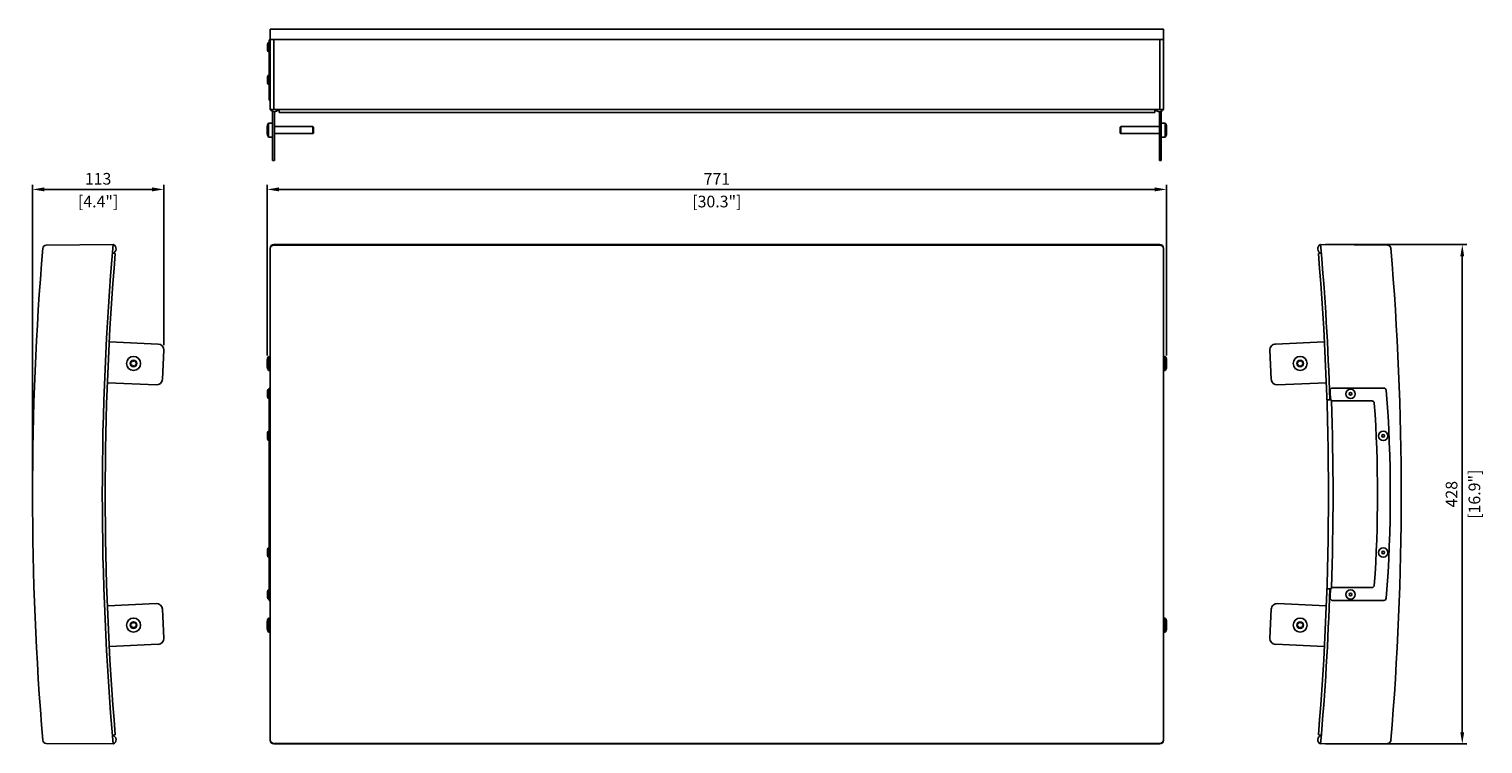
# Model space of a CAD drawing. Units: millimetres. Extents: x -590 to 1925, y -537 to 87.
# Drawn here: x -590 to 657, y -526 to 87 of the extents above; entities that cross this region are included whole.
import ezdxf

# ---------------------------------------------------------------- set-up
doc = ezdxf.new("R2010")
doc.units = ezdxf.units.MM
doc.layers.add('02-CAD-Cotation', color=3, linetype='Continuous')
doc.layers.add('02-Rigging element 2D', color=6, linetype='Continuous')
doc.styles.get("Standard").update_dxf_attribs({"font": 'arial.ttf'})
doc.dimstyles.new('L_Acoustics', dxfattribs={"dimscale": 0, "dimtxt": 2.5, "dimasz": 2.5, "dimexe": 1, "dimexo": 1, "dimgap": 1, "dimtad": 1, "dimdec": 0, "dimlfac": -1, "dimdsep": 46, "dimtxsty": 'Standard', "dimcen": 1, "dimclrd": 256, "dimclre": 256, "dimclrt": 256, "dimadec": 0, "dimazin": 2, "dimtfac": 1, "dimtdec": 0, "dimtofl": 0, "dimtmove": 0, "dimatfit": 3, "dimfxl": 0, "dimtolj": 1, "dimtzin": 0, "dimarcsym": 0})

# ---------------------------------------------------------------- blocks, each defined once
blk = doc.blocks.new('*D13')
at = {"layer": '02-CAD-Cotation', "lineweight": -2, "transparency": 16777216}
for p, q in [((-385.4, -193.2), (-385.4, -46.8)), ((385.4, -193.2), (385.4, -46.8)), ((-375.4, -50.8), (375.4, -50.8))]:
    blk.add_line(p, q, dxfattribs=at)
at = {"layer": '02-CAD-Cotation', "transparency": 16777216}
for points in [[(-375.4, -49.1), (-375.4, -52.5), (-385.4, -50.8)], [(375.4, -49.1), (375.4, -52.5), (385.4, -50.8)]]:
    blk.add_solid(points, dxfattribs=at)
at = {"layer": 'Defpoints', "color": 0, "transparency": 16777216}
for p in [(385.4, -50.8), (-385.4, -197.2), (385.4, -197.2)]:
    blk.add_point(p, dxfattribs=at)
at = {"layer": '02-CAD-Cotation', "transparency": 16777216, "char_height": 10, "attachment_point": 5}
for s, insert in [('\\A1;771', (0, -41.8)), ('\\A1;[30.3"]', (0, -61.2))]:
    blk.add_mtext(s, dxfattribs=dict(at, insert=insert))
blk = doc.blocks.new('*D14')
at = {"layer": '02-CAD-Cotation', "lineweight": -2, "transparency": 16777216}
for p, q in [((-586.6, -308.1), (-586.6, -46.8)), ((-474.1, -184.4), (-474.1, -46.8)), ((-576.6, -50.8), (-484.1, -50.8))]:
    blk.add_line(p, q, dxfattribs=at)
at = {"layer": '02-CAD-Cotation', "transparency": 16777216}
for points in [[(-576.6, -49.1), (-576.6, -52.5), (-586.6, -50.8)], [(-484.1, -49.1), (-484.1, -52.5), (-474.1, -50.8)]]:
    blk.add_solid(points, dxfattribs=at)
at = {"layer": 'Defpoints', "color": 0, "transparency": 16777216}
for p in [(-474.1, -50.8), (-474.1, -188.4), (-586.6, -312.1)]:
    blk.add_point(p, dxfattribs=at)
at = {"layer": '02-CAD-Cotation', "transparency": 16777216, "char_height": 10, "attachment_point": 5}
for s, insert in [('\\A1;113', (-530.4, -41.7)), ('\\A1;[4.4"]', (-530.4, -61.2))]:
    blk.add_mtext(s, dxfattribs=dict(at, insert=insert))
blk = doc.blocks.new('*D15')
at = {"layer": '02-CAD-Cotation', "lineweight": -2, "transparency": 16777216}
for p, q in [((521.6, -98.1), (643, -98.1)), ((639, -108.1), (639, -516.2)), ((521.6, -526.2), (643, -526.2))]:
    blk.add_line(p, q, dxfattribs=at)
at = {"layer": '02-CAD-Cotation', "transparency": 16777216}
for points in [[(637.3, -108.1), (640.6, -108.1), (639, -98.1)], [(637.3, -516.2), (640.6, -516.2), (639, -526.2)]]:
    blk.add_solid(points, dxfattribs=at)
at = {"layer": 'Defpoints', "color": 0, "transparency": 16777216}
for p in [(517.6, -98.1), (517.6, -526.2), (639, -526.2)]:
    blk.add_point(p, dxfattribs=at)
at = {"layer": '02-CAD-Cotation', "transparency": 16777216, "char_height": 10, "attachment_point": 5, "rotation": 90}
for s, insert in [('\\A1;[16.9"]', (649.4, -312.1)), ('\\A1;428', (629.8, -312.1))]:
    blk.add_mtext(s, dxfattribs=dict(at, insert=insert))

msp = doc.modelspace()

# ---------------------------------------------------------------- linework, layer by layer
at = {"layer": '02-Rigging element 2D', "color": 241, "extrusion": (0, 1, 0)}
for p, q in [((-383.8, 25.7), (-383.8, 77.3)), ((-383.8, 77.3), (-382.8, 77.3)), ((-379.8, 17.6), (-379.8, 77.6)), ((379.8, 77.6), (-379.8, 77.6)), ((379.8, 17.6), (379.8, 77.6)), ((-385.2, 68.6), (-385.2, 73.8)), ((-385.2, 40.6), (-385.2, 45.8)), ((-383.8, 25.7), (-382.8, 25.7)), ((379.8, 17.6), (-379.8, 17.6))]:
    msp.add_line(p, q, dxfattribs=at)
at = {"layer": '02-Rigging element 2D', "extrusion": (0, 1, 0)}
for p, q in [((-382.8, 86.6), (-382.8, 17.8)), ((-382.8, 86.6), (382.8, 86.6)), ((382.8, 86.6), (382.8, 17.8)), ((-380.8, -25.9), (-380.8, 16.1)), ((-379.3, 15.7), (-379.3, -25.9)), ((-375.3, 15), (-375.3, 17.6)), ((375.3, 15), (-375.3, 15)), ((375.3, 15), (375.3, 17.6)), ((379.3, 15.7), (379.3, -25.9)), ((380.8, -25.9), (380.8, 16.1)), ((-385.4, 2.8), (-385.4, -2.8)), ((-384.2, 6), (-384.2, -6)), ((-380.8, 6), (-384.2, 6)), ((-346.3, 3), (-379.3, 3)), ((-346.3, 3), (-346.3, -3)), ((-345.8, 2.5), (-346.3, 3)), ((-345.8, -2.5), (-345.8, 2.5)), ((345.8, 2.5), (346.3, 3)), ((345.8, -2.5), (345.8, 2.5)), ((346.3, 3), (346.3, -3)), ((379.3, 3), (346.3, 3)), ((384.2, 6), (380.8, 6)), ((384.2, 6), (384.2, -6)), ((385.4, 2.8), (385.4, -2.8)), ((-380.8, -6), (-384.2, -6)), ((-346.3, -3), (-379.3, -3)), ((-345.8, -2.5), (-346.3, -3)), ((345.8, -2.5), (346.3, -3)), ((379.3, -3), (346.3, -3)), ((384.2, -6), (380.8, -6)), ((-380.8, -25.9), (-379.3, -25.9)), ((379.3, -25.9), (380.8, -25.9))]:
    msp.add_line(p, q, dxfattribs=at)
at = {"layer": '02-Rigging element 2D', "extrusion": (-1, 6.12323e-17, 0)}
for p, q in [((-574.9, -98.6), (-517.6, -98.1)), ((-515.7, -105.8), (-518.2, -105.6)), ((-520.6, -181.5), (-478.9, -183.4)), ((-475.3, -213.6), (-474.1, -188.7)), ((-480.5, -218.4), (-522.2, -216.5)), ((-522.2, -407.8), (-480.5, -405.9)), ((-474.1, -435.6), (-475.3, -410.6)), ((-478.9, -440.8), (-520.6, -442.8)), ((-515.7, -518.5), (-518.2, -518.7)), ((-517.6, -526.2), (-574.9, -525.7))]:
    msp.add_line(p, q, dxfattribs=at)
at = {"layer": '02-Rigging element 2D'}
for p, q in [((379.8, -98.1), (-379.8, -98.1)), ((-382.8, -101.1), (-382.8, -523.2)), ((382.8, -101.1), (382.8, -523.2)), ((379.8, -526.2), (-379.8, -526.2))]:
    msp.add_line(p, q, dxfattribs=at)
at = {"layer": '02-Rigging element 2D', "color": 241}
for p, q in [((-379.8, -98.6), (379.8, -98.6)), ((-385.4, -197.2), (-385.4, -202.8)), ((-384.2, -194), (-384.2, -206)), ((-382.8, -194), (-384.2, -194)), ((384.2, -194), (382.8, -194)), ((384.2, -194), (384.2, -206)), ((385.4, -197.2), (385.4, -202.8)), ((-382.8, -206), (-384.2, -206)), ((384.2, -206), (382.8, -206)), ((-385.2, -228.7), (-385.2, -223.5)), ((-382.8, -221.1), (-383.8, -221.1)), ((-383.8, -403.1), (-383.8, -221.1)), ((-385.2, -264.7), (-385.2, -259.5)), ((-385.2, -364.7), (-385.2, -359.5)), ((-385.2, -400.7), (-385.2, -395.5)), ((-383.8, -403.1), (-382.8, -403.1)), ((-385.4, -421.5), (-385.4, -427.1)), ((-384.2, -418.3), (-384.2, -430.3)), ((-382.8, -418.3), (-384.2, -418.3)), ((384.2, -418.3), (382.8, -418.3)), ((384.2, -418.3), (384.2, -430.3)), ((385.4, -421.5), (385.4, -427.1)), ((-382.8, -430.3), (-384.2, -430.3)), ((384.2, -430.3), (382.8, -430.3)), ((379.8, -525.7), (-379.8, -525.7))]:
    msp.add_line(p, q, dxfattribs=at)
at = {"layer": '02-Rigging element 2D', "extrusion": (1, 6.12323e-17, 0)}
for p, q in [((574.9, -98.6), (517.6, -98.1)), ((515.7, -105.8), (518.2, -105.6)), ((478.9, -183.4), (520.6, -181.5)), ((475.3, -213.6), (474.1, -188.7)), ((522.2, -216.5), (480.5, -218.4)), ((474.1, -435.6), (475.3, -410.6)), ((480.5, -405.9), (522.2, -407.8)), ((520.6, -442.8), (478.9, -440.8)), ((515.7, -518.5), (518.2, -518.7)), ((517.6, -526.2), (574.9, -525.7))]:
    msp.add_line(p, q, dxfattribs=at)
at = {"layer": '02-Rigging element 2D', "color": 241, "extrusion": (-1, 6.12323e-17, 0)}
for p, q in [((-501.6, -197.9), (-501.6, -198.3)), ((-500.7, -197.8), (-501, -197.6)), ((-499, -197.6), (-499.3, -197.8)), ((-498.4, -198.3), (-498.4, -197.9)), ((-502.3, -199.5), (-502.6, -199.6)), ((-502.6, -200.4), (-502.3, -200.5)), ((-501.6, -201.7), (-501.6, -202.1)), ((-501, -202.4), (-500.7, -202.2)), ((-499.3, -202.2), (-499, -202.4)), ((-498.4, -202.1), (-498.4, -201.7)), ((-497.4, -199.6), (-497.7, -199.5)), ((-497.7, -200.5), (-497.4, -200.4)), ((-501.6, -422.2), (-501.6, -422.6)), ((-500.7, -422.1), (-501, -421.9)), ((-499, -421.9), (-499.3, -422.1)), ((-498.4, -422.6), (-498.4, -422.2)), ((-502.3, -423.8), (-502.6, -423.9)), ((-502.6, -424.7), (-502.3, -424.8)), ((-501.6, -426), (-501.6, -426.4)), ((-501, -426.7), (-500.7, -426.5)), ((-499.3, -426.5), (-499, -426.7)), ((-498.4, -426.4), (-498.4, -426)), ((-497.4, -423.9), (-497.7, -423.8)), ((-497.7, -424.8), (-497.4, -424.7))]:
    msp.add_line(p, q, dxfattribs=at)
at = {"layer": '02-Rigging element 2D', "color": 241, "extrusion": (1, 6.12323e-17, 0)}
for p, q in [((498.4, -198.3), (498.4, -197.9)), ((499, -197.6), (499.3, -197.8)), ((500.7, -197.8), (501, -197.6)), ((501.6, -197.9), (501.6, -198.3)), ((497.4, -199.6), (497.7, -199.5)), ((497.7, -200.5), (497.4, -200.4)), ((498.4, -202.1), (498.4, -201.7)), ((499.3, -202.2), (499, -202.4)), ((501, -202.4), (500.7, -202.2)), ((501.6, -201.7), (501.6, -202.1)), ((502.3, -199.5), (502.6, -199.6)), ((502.6, -200.4), (502.3, -200.5)), ((527.7, -221.1), (571.8, -221.1)), ((526.2, -231.1), (523, -231.1)), ((561.6, -232.1), (528, -232.1)), ((523, -393.1), (526.2, -393.1)), ((528, -392.1), (561.6, -392.1)), ((571.8, -403.1), (527.7, -403.1)), ((498.4, -422.6), (498.4, -422.2)), ((499, -421.9), (499.3, -422.1)), ((500.7, -422.1), (501, -421.9)), ((501.6, -422.2), (501.6, -422.6)), ((497.4, -423.9), (497.7, -423.8)), ((497.7, -424.8), (497.4, -424.7)), ((498.4, -426.4), (498.4, -426)), ((499.3, -426.5), (499, -426.7)), ((501, -426.7), (500.7, -426.5)), ((501.6, -426), (501.6, -426.4)), ((502.3, -423.8), (502.6, -423.9)), ((502.6, -424.7), (502.3, -424.8))]:
    msp.add_line(p, q, dxfattribs=at)
at = {"layer": '02-Rigging element 2D', "color": 241, "extrusion": (-1.2326e-32, -2.22045e-16, -1)}
for centre in [(500, -200), (500, -424.3)]:
    msp.add_circle(centre, 6, dxfattribs=at)
at = {"layer": '02-Rigging element 2D', "color": 241}
for centre in [(-500, -200), (500, -200), (-500, -424.3), (500, -424.3)]:
    msp.add_circle(centre, 2.8, dxfattribs=at)
at = {"layer": '02-Rigging element 2D', "color": 241, "extrusion": (1.2326e-32, -2.22045e-16, -1)}
for centre, radius in [((-500, -200), 6), ((-543.2, -226.1), 4), ((-543.2, -226.1), 1.1), ((-571.2, -262.1), 4), ((-571.2, -262.1), 1.1), ((-571.2, -362.1), 4), ((-571.2, -362.1), 1.1), ((-543.2, -398.1), 4), ((-543.2, -398.1), 1.1), ((-500, -424.3), 6)]:
    msp.add_circle(centre, radius, dxfattribs=at)
at = {"layer": '02-Rigging element 2D', "color": 241, "extrusion": (-1.22465e-16, 0, -1)}
for centre, start, end in [((383.8, 73.8), 0, 90), ((383.8, 68.6), 270, 0), ((383.8, 45.8), 360, 90), ((383.8, 40.6), 270, 0)]:
    msp.add_arc(centre, 1.4, start, end, dxfattribs=at)
at = {"layer": '02-Rigging element 2D', "extrusion": (-1.22465e-16, 0, -1)}
for centre, start, end in [((380.4, 2.8), 0, 39.7918), ((-380.4, 2.8), 140.2082, 180), ((380.4, -2.8), 320.2082, 360), ((-380.4, -2.8), 180, 219.7918)]:
    msp.add_arc(centre, 5, start, end, dxfattribs=at)
at = {"layer": '02-Rigging element 2D'}
for centre, radius, start, end in [((-574.9, -101.6), 3, 90.5, 175.2258), ((-518.9, -101.7), 3.88, 280.8362, 69.4058), ((-379.8, -101.1), 3, 90.0228, 180.0225), ((379.8, -101.1), 3, 360, 90), ((518.9, -101.7), 3.88, 110.5942, 259.1638), ((574.9, -101.6), 3, 4.7742, 89.5), ((-1946, -312.1), 2470.3, 355.2075, 4.7925), ((-479.1, -188.4), 5, 357.3748, 87.3748), ((479.1, -188.4), 5, 92.6252, 182.6252), ((-480.3, -213.4), 5, 267.3748, 357.3748), ((480.3, -213.4), 5, 182.6252, 272.6252), ((-480.3, -410.9), 5, 2.6252, 92.6252), ((480.3, -410.9), 5, 87.3748, 177.3748), ((-479.1, -435.9), 5, 272.6252, 2.6252), ((479.1, -435.9), 5, 177.3748, 267.3748), ((-574.9, -522.7), 3, 184.7742, 269.5), ((-518.9, -522.6), 3.88, 290.5942, 79.1638), ((-379.8, -523.2), 3, 179.9775, 269.9772), ((379.8, -523.2), 3, 270.0228, 0.0225), ((518.9, -522.6), 3.88, 100.8362, 249.4058), ((574.9, -522.7), 3, 270.5, 355.2258)]:
    msp.add_arc(centre, radius, start, end, dxfattribs=at)
at = {"layer": '02-Rigging element 2D', "color": 241, "extrusion": (-1.2326e-32, -2.22045e-16, -1)}
for centre, radius, start, end in [((-1946, -312.1), 2472.8, 355.0344, 4.9656), ((502.9, -198.3), 1.3, 176.8241, 243.1759), ((500, -196.7), 1.3, 236.8241, 303.1759), ((497.1, -198.3), 1.3, 296.8241, 3.1759), ((502.9, -201.7), 1.3, 116.8241, 183.1759), ((500, -203.3), 1.3, 56.8241, 123.1759), ((497.1, -201.7), 1.3, 356.8241, 63.1759), ((502.9, -422.6), 1.3, 176.8241, 243.1759), ((500, -421), 1.3, 236.8241, 303.1759), ((497.1, -422.6), 1.3, 296.8241, 3.1759), ((502.9, -426), 1.3, 116.8241, 183.1759), ((500, -427.6), 1.3, 56.8241, 123.1759), ((497.1, -426), 1.3, 356.8241, 63.1759)]:
    msp.add_arc(centre, radius, start, end, dxfattribs=at)
at = {"layer": '02-Rigging element 2D', "color": 241}
for centre, radius, start, end in [((-379.8, -101.6), 3, 90.0222, 180.022), ((379.8, -101.6), 3, 360, 90), ((-501.2, -197.9), 0.4, 56.8241, 183.1759), ((-498.8, -197.9), 0.4, 356.8241, 123.1759), ((-380.4, -197.2), 5, 140.2082, 180), ((380.4, -197.2), 5, 0, 39.7918), ((498.8, -197.9), 0.4, 56.8241, 183.1759), ((501.2, -197.9), 0.4, 356.8241, 123.1759), ((-502.4, -200), 0.4, 116.8241, 243.1759), ((-501.2, -202.1), 0.4, 176.8241, 303.1759), ((-498.8, -202.1), 0.4, 236.8241, 3.1759), ((-497.6, -200), 0.4, 296.824, 63.1759), ((-380.4, -202.8), 5, 180, 219.7918), ((380.4, -202.8), 5, 320.2082, 360), ((497.6, -200), 0.4, 116.8241, 243.1759), ((498.8, -202.1), 0.4, 176.8241, 303.1759), ((501.2, -202.1), 0.4, 236.8241, 3.1759), ((502.4, -200), 0.4, 296.824, 63.1759), ((-383.8, -223.5), 1.4, 90, 180), ((527.7, -223.1), 2, 90, 182.0605), ((571.8, -223.1), 2, 4.4999, 90), ((-559.1, -312.1), 1136.4, 355.5001, 4.4999), ((-383.8, -228.7), 1.4, 180, 270), ((528, -230.1), 2, 181.8984, 270), ((-383.8, -259.5), 1.4, 90, 180), ((-383.8, -264.7), 1.4, 180, 270), ((-383.8, -359.5), 1.4, 90, 180), ((-383.8, -364.7), 1.4, 180, 270), ((-383.8, -395.5), 1.4, 90, 180), ((528, -394.1), 2, 90, 178.1016), ((-383.8, -400.7), 1.4, 180, 270), ((527.7, -401.1), 2, 177.9395, 270), ((571.8, -401.1), 2, 270, 355.5001), ((-501.2, -422.2), 0.4, 56.8241, 183.1759), ((-498.8, -422.2), 0.4, 356.8241, 123.1759), ((-380.4, -421.5), 5, 140.2082, 180), ((380.4, -421.5), 5, 0, 39.7918), ((498.8, -422.2), 0.4, 56.8241, 183.1759), ((501.2, -422.2), 0.4, 356.8241, 123.1759), ((-502.4, -424.3), 0.4, 116.8241, 243.1759), ((-501.2, -426.4), 0.4, 176.8241, 303.1759), ((-498.8, -426.4), 0.4, 236.8241, 3.1759), ((-497.6, -424.3), 0.4, 296.824, 63.1759), ((-380.4, -427.1), 5, 180, 219.7918), ((380.4, -427.1), 5, 320.2082, 0), ((497.6, -424.3), 0.4, 116.8241, 243.1759), ((498.8, -426.4), 0.4, 176.8241, 303.1759), ((501.2, -426.4), 0.4, 236.8241, 3.1759), ((502.4, -424.3), 0.4, 296.824, 63.1759), ((-379.8, -522.7), 3, 179.978, 269.9778), ((379.8, -522.7), 3, 270.0222, 0.022)]:
    msp.add_arc(centre, radius, start, end, dxfattribs=at)
at = {"layer": '02-Rigging element 2D', "color": 241, "extrusion": (1.2326e-32, -2.22045e-16, -1)}
for centre, radius, start, end in [((1946, -312.1), 2472.8, 175.0344, 178.1229), ((-497.1, -198.3), 1.3, 176.8241, 243.1759), ((-500, -196.7), 1.3, 236.8241, 303.1759), ((-502.9, -198.3), 1.3, 296.8241, 3.1759), ((-497.1, -201.7), 1.3, 116.8241, 183.1759), ((-500, -203.3), 1.3, 56.8241, 123.1759), ((-502.9, -201.7), 1.3, 356.8241, 63.1759), ((1946, -312.1), 2473.3, 177.9395, 178.1016), ((1946, -312.1), 2474.2, 178.1406, 181.8594), ((-561.6, -234.1), 2, 90, 176.0185), ((559.1, -312.1), 1125.4, 176.0185, 183.9815), ((1946, -312.1), 2472.8, 181.8771, 184.9656), ((1946, -312.1), 2473.3, 181.8984, 182.0605), ((-561.6, -390.1), 2, 183.9815, 270), ((-497.1, -422.6), 1.3, 176.8241, 243.1759), ((-500, -421), 1.3, 236.8241, 303.1759), ((-502.9, -422.6), 1.3, 296.8241, 3.1759), ((-497.1, -426), 1.3, 116.8241, 183.1759), ((-500, -427.6), 1.3, 56.8241, 123.1759), ((-502.9, -426), 1.3, 356.8241, 63.1759)]:
    msp.add_arc(centre, radius, start, end, dxfattribs=at)
at = {"layer": '02-Rigging element 2D', "extrusion": (-1.2326e-32, -2.22045e-16, -1)}
for radius, start, end in [(2532.6, 355.2258, 4.7742), (2470.3, 355.2075, 4.7925)]:
    msp.add_arc((-1946, -312.1), radius, start, end, dxfattribs=at)
at = {"layer": '02-Rigging element 2D', "extrusion": (1.2326e-32, -2.22045e-16, -1)}
msp.add_arc((1946, -312.1), 2532.6, 175.2258, 184.7742, dxfattribs=at)
at = {"layer": '02-Rigging element 2D', "color": 241, "extrusion": (0, 0, -1)}
for centre, ratio, start_param, end_param in [((-379.8, 77.9), 0.084073, 4.712389, 6.283185), ((379.8, 17.8), 0.086337, 3.141593, 4.712389)]:
    msp.add_ellipse(centre, major_axis=(-3, 0), ratio=ratio, start_param=start_param, end_param=end_param, dxfattribs=at)
at = {"layer": '02-Rigging element 2D', "color": 241}
for centre, ratio, start_param, end_param in [((379.8, 77.9), 0.084073, 4.712389, 6.283185), ((-379.8, 17.8), 0.086337, 3.141593, 4.712389)]:
    msp.add_ellipse(centre, major_axis=(3, 0), ratio=ratio, start_param=start_param, end_param=end_param, dxfattribs=at)
at = {"layer": '02-Rigging element 2D'}
msp.add_ellipse((-379.2, 19.6), major_axis=(3.88, 0), ratio=0.996504, start_param=-2.638234, end_param=-0.551803, dxfattribs=at)
at = {"layer": '02-Rigging element 2D', "extrusion": (-1.22465e-16, 0, -1)}
msp.add_ellipse((379.2, 19.6), major_axis=(-3.88, 0), ratio=0.996504, start_param=-2.638234, end_param=-0.551803, dxfattribs=at)
at = {"layer": '02-Rigging element 2D'}
for points in [[(-520.6, -181.5), (-520.7, -181.5), (-520.8, -181.5), (-520.9, -181.5)], [(520.6, -181.5), (520.7, -181.5), (520.8, -181.5), (520.9, -181.5)], [(-522.5, -216.5), (-522.4, -216.5), (-522.3, -216.5), (-522.2, -216.5)], [(522.5, -216.5), (522.4, -216.5), (522.3, -216.5), (522.2, -216.5)], [(-522.2, -407.8), (-522.3, -407.8), (-522.4, -407.8), (-522.5, -407.8)], [(522.2, -407.8), (522.3, -407.8), (522.4, -407.8), (522.5, -407.8)], [(-520.9, -442.8), (-520.8, -442.8), (-520.7, -442.8), (-520.6, -442.8)], [(520.9, -442.8), (520.8, -442.8), (520.7, -442.8), (520.6, -442.8)]]:
    msp.add_open_spline(points, degree=3, dxfattribs=at)

# ---------------------------------------------------------------- dimensions: what is measured, and where the dimension line sits
at = {"layer": '02-CAD-Cotation'}
for base, p1, p2, picture, middle in [((-474.1188, -50.8146), (-586.6453, -312.1483), (-474.1188, -188.4443), '*D14', (-530.382, -50.8146)), ((385.4, -50.8), (-385.4, -197.2), (385.4, -197.2), '*D13', (0, -50.8))]:
    dim = msp.add_linear_dim(base=base, p1=p1, p2=p2, dimstyle='L_Acoustics', override={"dimscale": 4, "dimpost": '\\X'}, dxfattribs=at)
    dim.commit()
    dim.dimension.update_dxf_attribs({"geometry": picture, "text_midpoint": middle})
dim = msp.add_linear_dim(base=(639, -526.2), p1=(517.6, -98.1), p2=(517.6, -526.2), angle=90, dimstyle='L_Acoustics', override={"dimscale": 4, "dimpost": '\\X'}, dxfattribs=at)
dim.commit()
dim.dimension.update_dxf_attribs({"geometry": '*D15', "text_midpoint": (639, -312.1)})

doc.saveas('drawing.dxf')
